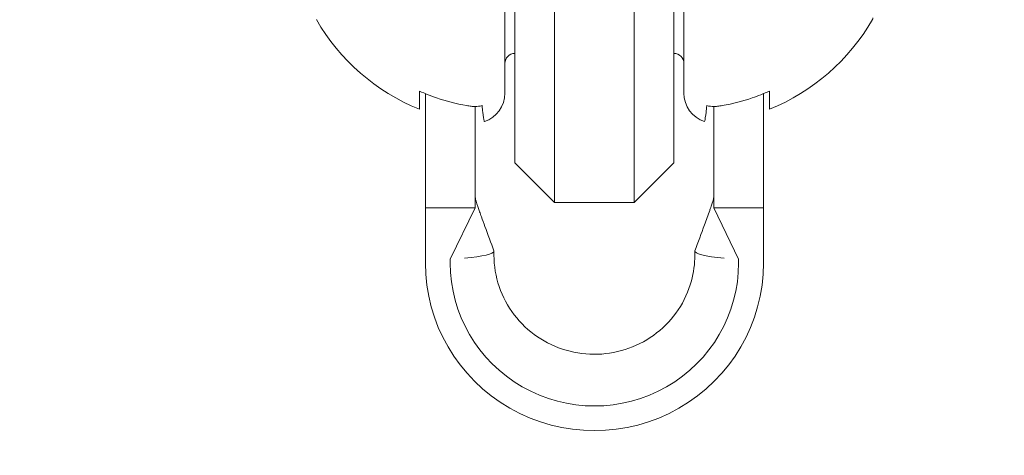
# Model space of a CAD drawing. Units: millimetres. Extents: x -1995 to 4995, y -4995 to 1995.
# Drawn here: x 471 to 521, y 138 to 160 of the extents above; entities that cross this region are included whole.
import ezdxf

# ---------------------------------------------------------------- set-up
doc = ezdxf.new("R2010")
doc.units = ezdxf.units.MM
doc.header["$LTSCALE"] = 1000
doc.linetypes.add('DASHED2', pattern=[0.375, 0.25, -0.125])
doc.layers.add('1 EQUIPMENT', color=7, linetype='Continuous', lineweight=18)
doc.layers.add('EN_SAFETYZONE', color=30, linetype='DASHED2', lineweight=18, true_color=0xff7f00)

# ---------------------------------------------------------------- blocks, each defined once
blk = doc.blocks.new('ENNAJ BLOCK')
at = {"layer": '1 EQUIPMENT', "lineweight": 0}
for p, q in [((495.5, 156.16), (495.5, 179.076)), ((504.5, 179.076), (504.5, 156.16)), ((496, 165.055), (496, 152.66)), ((504, 152.66), (504, 165.055)), ((498, 150.66), (498, 164.708)), ((502, 164.708), (502, 150.66)), ((491.2, 155.353), (491.2, 156.268)), ((491.5, 154.536), (491.5, 156.137)), ((508.5, 154.536), (508.5, 156.137)), ((508.8, 156.268), (508.8, 155.353)), ((494, 154.536), (494, 155.487)), ((506, 154.536), (506, 155.487)), ((491.5, 154.536), (491.5, 152.513)), ((494, 152.513), (494, 154.536)), ((506, 154.536), (506, 152.513)), ((508.5, 152.513), (508.5, 154.536)), ((491.5, 150.392), (491.5, 152.513)), ((494, 150.392), (494, 152.513)), ((496, 152.66), (498, 150.66)), ((504, 152.66), (502, 150.66)), ((506, 150.392), (506, 152.513)), ((508.5, 150.392), (508.5, 152.513)), ((502, 150.66), (498, 150.66)), ((491.5, 150.392), (494, 150.392)), ((491.5, 147.613), (491.5, 150.392)), ((492.75, 147.811), (494, 150.392)), ((506, 150.392), (508.5, 150.392)), ((507.25, 147.811), (506, 150.392)), ((508.5, 147.613), (508.5, 150.392)), ((494.951, 148.005), (494.951, 148.204)), ((505.049, 148.005), (505.049, 148.203)), ((492.75, 147.613), (492.75, 147.811)), ((507.25, 147.613), (507.25, 147.811))]:
    blk.add_line(p, q, dxfattribs=at)
for centre, radius, start, end in [((500, -470.356), 694.356, 90, 126.427888), ((500, -470.356), 694.356, 90, 126.427888), ((500, -470.356), 694.356, 53.572112, 90), ((500, -470.356), 694.356, 53.572112, 90), ((500, -470.356), 656.356, 90, 126.427888), ((500, -470.356), 656.356, 53.572112, 90), ((513.8, 159.96), 0.2, 330.1382, 360), ((495.132, 165.089), 10.5, 209.8618, 248.0054), ((504.868, 165.089), 10.5, 291.9946, 330.1382), ((496, 157.66), 0.5, 90, 180), ((504, 157.66), 0.5, 0, 90), ((494, 156.16), 1.5, 288.1153, 0), ((506, 156.16), 1.5, 180, 251.8847)]:
    blk.add_arc(centre, radius, start, end, dxfattribs=at)
at = {"layer": '1 EQUIPMENT', "lineweight": 0, "extrusion": (0, 0, -1)}
for start_param, end_param in [(0, 0.955324), (-0.043682, 0)]:
    blk.add_ellipse((491.451, 148.204), major_axis=(3.5, 0), ratio=0.120835, start_param=start_param, end_param=end_param, dxfattribs=at)
at = {"layer": '1 EQUIPMENT', "lineweight": 0}
for centre, major_axis, ratio, start_param, end_param in [((508.549, 148.204), (-3.5, 0), 0.120835, -0.043682, 0.955324), ((500, 147.613), (-8.5, 0), 0.992673, 0, 3.141593), ((500, 147.613), (-7.25, 0), 0.992673, 0, 3.141593)]:
    blk.add_ellipse(centre, major_axis=major_axis, ratio=ratio, start_param=start_param, end_param=end_param, dxfattribs=at)
for points, knots in [([(493.811, 155.5), (493.733, 155.512), (493.655, 155.524), (493.048, 155.626), (492.527, 155.762), (491.783, 156.019), (491.491, 156.135), (491.2, 156.268)], [4.9494951, 4.9494951, 4.9494951, 4.9494951, 4.9712573, 4.9712573, 5.1184264, 5.1184264, 5.2076768, 5.2076768, 5.2076768, 5.2076768]), ([(508.8, 156.268), (508.509, 156.135), (508.217, 156.019), (507.473, 155.762), (506.952, 155.626), (506.345, 155.524), (506.267, 155.512), (506.189, 155.5)], [1.2244407, 1.2244407, 1.2244407, 1.2244407, 1.3136911, 1.3136911, 1.4608602, 1.4608602, 1.4826225, 1.4826225, 1.4826225, 1.4826225]), ([(494.349, 155.533), (494.233, 155.504), (494.11, 155.487), (494, 155.487), (493.94, 155.487), (493.876, 155.492), (493.811, 155.5)], [0.93544112, 0.93544112, 0.93544112, 0.93544112, 0.96855699, 0.96855699, 0.96855699, 0.98664714, 0.98664714, 0.98664714, 0.98664714]), ([(494.466, 154.735), (494.463, 154.734), (494.458, 154.745), (494.438, 154.835), (494.415, 154.993), (494.377, 155.297), (494.363, 155.41), (494.349, 155.533)], [5.7518385, 5.7518385, 5.7518385, 5.7518385, 5.845318, 5.845318, 6.0886348, 6.0886348, 6.1888786, 6.1888786, 6.1888786, 6.1888786]), ([(505.651, 155.533), (505.637, 155.41), (505.623, 155.297), (505.585, 154.993), (505.562, 154.835), (505.542, 154.745), (505.537, 154.734), (505.534, 154.735)], [5.0151237, 5.0151237, 5.0151237, 5.0151237, 5.1153675, 5.1153675, 5.3586843, 5.3586843, 5.4521638, 5.4521638, 5.4521638, 5.4521638]), ([(506.189, 155.5), (506.124, 155.492), (506.06, 155.487), (506, 155.487), (505.89, 155.487), (505.767, 155.504), (505.651, 155.533)], [0.95046684, 0.95046684, 0.95046684, 0.95046684, 0.96855699, 0.96855699, 0.96855699, 1.00167286, 1.00167286, 1.00167286, 1.00167286]), ([(494, 151.015), (494, 150.954), (494.007, 150.893), (494.037, 150.757), (494.056, 150.691), (494.106, 150.537), (494.127, 150.474), (494.174, 150.339), (494.2, 150.267), (494.256, 150.111), (494.287, 150.025), (494.376, 149.778), (494.436, 149.615), (494.646, 149.042), (494.797, 148.632), (494.948, 148.222)], [0, 0, 0, 0, 0.738265, 0.738265, 1.265613, 1.265613, 1.529937, 1.529937, 1.771811, 1.771811, 2.046377, 2.046377, 2.564343, 2.564343, 3.8787, 3.8787, 3.8787, 3.8787]), ([(505.052, 148.222), (505.213, 148.659), (505.374, 149.096), (505.623, 149.776), (505.714, 150.026), (505.815, 150.308), (505.833, 150.36), (505.865, 150.452), (505.879, 150.493), (505.916, 150.602), (505.934, 150.66), (505.961, 150.754), (505.971, 150.792), (505.994, 150.899), (506, 150.958), (506, 151.015)], [0, 0, 0, 0, 1.401872, 1.401872, 2.171437, 2.171437, 2.35205, 2.35205, 2.516106, 2.516106, 2.847074, 2.847074, 3.180994, 3.180994, 3.87789, 3.87789, 3.87789, 3.87789]), ([(494.951, 148.005), (494.951, 147.469), (495.039, 146.932), (495.384, 145.915), (495.64, 145.434), (496.292, 144.58), (496.686, 144.205), (497.574, 143.6), (498.066, 143.369), (499.095, 143.071), (499.633, 143.004), (500.702, 143.039), (501.233, 143.141), (502.236, 143.504), (502.709, 143.765), (503.55, 144.42), (503.917, 144.815), (504.51, 145.702), (504.735, 146.194), (504.99, 147.13), (505.049, 147.568), (505.049, 148.005)], [3.141593, 3.141593, 3.141593, 3.141593, 3.466063, 3.466063, 3.789574, 3.789574, 4.110692, 4.110692, 4.42909, 4.42909, 4.745503, 4.745503, 5.061302, 5.061302, 5.378026, 5.378026, 5.696937, 5.696937, 6.018576, 6.018576, 6.283185, 6.283185, 6.283185, 6.283185])]:
    blk.add_open_spline(points, degree=3, knots=knots, dxfattribs=at)
at = {"layer": 'EN_SAFETYZONE'}
blk.add_lwpolyline([(-1264.231, -2264.231), (735.769, -4264.231, 0.668179), (4995, -2500), (4995, -500, 0.414214), (2500, 1995), (500, 1995, 0.668179)], format="xyb", close=True, dxfattribs=at)

msp = doc.modelspace()

# ---------------------------------------------------------------- block references
at = {"layer": '1 EQUIPMENT'}
msp.add_blockref('ENNAJ BLOCK', (0, 0), dxfattribs=at)

doc.saveas('drawing.dxf')
